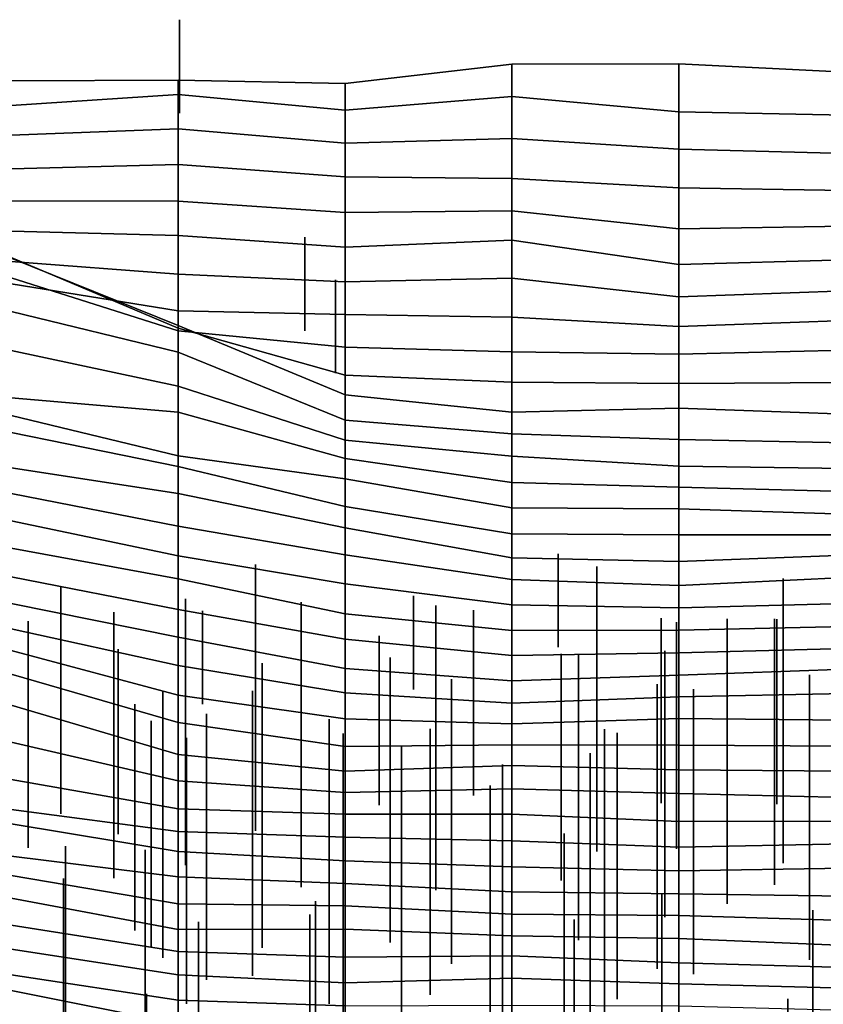
# Model space of a CAD drawing. Extents: x -500 to 500, y 11 to 143.
# Drawn here: x -399 to -375, y 73 to 102 of the extents above; entities that cross this region are included whole.
import ezdxf

# ---------------------------------------------------------------- set-up
doc = ezdxf.new("R2010")
doc.units = 0
doc.layers.add('GROUND', color=7, linetype='Continuous')
doc.layers.add('PLANTS', color=7, linetype='Continuous')

msp = doc.modelspace()

# ---------------------------------------------------------------- linework, layer by layer
at = {"layer": 'GROUND'}
for points in [[(-389.447, 99.73, 489.95), (-384.422, 100.139, 489.95), (-384.422, 101.119, 494.975), (-389.447, 100.537, 494.975)], [(-389.447, 100.537, 494.975), (-384.422, 101.119, 494.975), (-384.422, 50.519, 500), (-389.447, 50.322, 500)], [(-384.422, 100.139, 489.95), (-379.397, 99.677, 489.95), (-379.397, 101.128, 494.975), (-384.422, 101.119, 494.975)], [(-384.422, 101.119, 494.975), (-379.397, 101.128, 494.975), (-379.397, 50.794, 500), (-384.422, 50.519, 500)], [(-379.397, 99.677, 489.95), (-374.372, 99.576, 489.95), (-374.372, 100.872, 494.975), (-379.397, 101.128, 494.975)], [(-379.397, 101.128, 494.975), (-374.372, 100.872, 494.975), (-374.372, 50.921, 500), (-379.397, 50.794, 500)], [(-399.497, 99.872, 489.95), (-394.472, 100.204, 489.95), (-394.472, 100.635, 494.975), (-399.497, 100.611, 494.975)], [(-399.497, 100.611, 494.975), (-394.472, 100.635, 494.975), (-394.472, 50.301, 500), (-399.497, 50.418, 500)], [(-394.472, 100.204, 489.95), (-389.447, 99.73, 489.95), (-389.447, 100.537, 494.975), (-394.472, 100.635, 494.975)], [(-394.472, 100.635, 494.975), (-389.447, 100.537, 494.975), (-389.447, 50.322, 500), (-394.472, 50.301, 500)], [(-399.497, 98.979, 484.925), (-394.472, 99.17, 484.925), (-394.472, 100.204, 489.95), (-399.497, 99.872, 489.95)], [(-394.472, 99.17, 484.925), (-389.447, 98.741, 484.925), (-389.447, 99.73, 489.95), (-394.472, 100.204, 489.95)], [(-389.447, 98.741, 484.925), (-384.422, 98.88, 484.925), (-384.422, 100.139, 489.95), (-389.447, 99.73, 489.95)], [(-384.422, 98.88, 484.925), (-379.397, 98.554, 484.925), (-379.397, 99.677, 489.95), (-384.422, 100.139, 489.95)], [(-379.397, 98.554, 484.925), (-374.372, 98.427, 484.925), (-374.372, 99.576, 489.95), (-379.397, 99.677, 489.95)], [(-399.497, 97.968, 479.899), (-394.472, 98.096, 479.899), (-394.472, 99.17, 484.925), (-399.497, 98.979, 484.925)], [(-394.472, 98.096, 479.899), (-389.447, 97.722, 479.899), (-389.447, 98.741, 484.925), (-394.472, 99.17, 484.925)], [(-389.447, 97.722, 479.899), (-384.422, 97.67, 479.899), (-384.422, 98.88, 484.925), (-389.447, 98.741, 484.925)], [(-384.422, 97.67, 479.899), (-379.397, 97.388, 479.899), (-379.397, 98.554, 484.925), (-384.422, 98.88, 484.925)], [(-379.397, 97.388, 479.899), (-374.372, 97.315, 479.899), (-374.372, 98.427, 484.925), (-379.397, 98.554, 484.925)], [(-399.497, 96.997, 474.874), (-394.472, 96.991, 474.874), (-394.472, 98.096, 479.899), (-399.497, 97.968, 479.899)], [(-394.472, 96.991, 474.874), (-389.447, 96.65, 474.874), (-389.447, 97.722, 479.899), (-394.472, 98.096, 479.899)], [(-389.447, 96.65, 474.874), (-384.422, 96.7, 474.874), (-384.422, 97.67, 479.899), (-389.447, 97.722, 479.899)], [(-384.422, 96.7, 474.874), (-379.397, 96.156, 474.874), (-379.397, 97.388, 479.899), (-384.422, 97.67, 479.899)], [(-379.397, 96.156, 474.874), (-374.372, 96.242, 474.874), (-374.372, 97.315, 479.899), (-379.397, 97.388, 479.899)], [(-399.497, 96.089, 469.849), (-394.472, 95.953, 469.849), (-394.472, 96.991, 474.874), (-399.497, 96.997, 474.874)], [(-394.472, 95.953, 469.849), (-389.447, 95.603, 469.849), (-389.447, 96.65, 474.874), (-394.472, 96.991, 474.874)], [(-389.447, 95.603, 469.849), (-384.422, 95.816, 469.849), (-384.422, 96.7, 474.874), (-389.447, 96.65, 474.874)], [(-384.422, 95.816, 469.849), (-379.397, 95.085, 469.849), (-379.397, 96.156, 474.874), (-384.422, 96.7, 474.874)], [(-399.497, 95.172, 464.824), (-394.472, 94.789, 464.824), (-394.472, 95.953, 469.849), (-399.497, 96.089, 469.849)], [(-379.397, 95.085, 469.849), (-374.372, 95.223, 469.849), (-374.372, 96.242, 474.874), (-379.397, 96.156, 474.874)], [(-394.472, 94.789, 464.824), (-389.447, 94.561, 464.824), (-389.447, 95.603, 469.849), (-394.472, 95.953, 469.849)], [(-389.447, 94.561, 464.824), (-384.422, 94.668, 464.824), (-384.422, 95.816, 469.849), (-389.447, 95.603, 469.849)], [(-384.422, 94.668, 464.824), (-379.397, 94.113, 464.824), (-379.397, 95.085, 469.849), (-384.422, 95.816, 469.849)], [(-399.497, 95.277, 444.724), (-394.472, 93.247, 444.724), (-394.472, 93.172, 449.749), (-399.497, 95.293, 449.749)], [(-399.497, 95.293, 449.749), (-394.472, 93.172, 449.749), (-394.472, 93.092, 454.774), (-399.497, 94.683, 454.774)], [(-399.497, 93.671, 439.698), (-394.472, 92.446, 439.698), (-394.472, 93.247, 444.724), (-399.497, 95.277, 444.724)], [(-399.497, 94.506, 459.799), (-394.472, 93.693, 459.799), (-394.472, 94.789, 464.824), (-399.497, 95.172, 464.824)], [(-379.397, 94.113, 464.824), (-374.372, 94.289, 464.824), (-374.372, 95.223, 469.849), (-379.397, 95.085, 469.849)], [(-399.497, 94.683, 454.774), (-394.472, 93.092, 454.774), (-394.472, 93.693, 459.799), (-399.497, 94.506, 459.799)], [(-394.472, 93.693, 459.799), (-389.447, 93.579, 459.799), (-389.447, 94.561, 464.824), (-394.472, 94.789, 464.824)], [(-389.447, 93.579, 459.799), (-384.422, 93.503, 459.799), (-384.422, 94.668, 464.824), (-389.447, 94.561, 464.824)], [(-384.422, 93.503, 459.799), (-379.397, 93.219, 459.799), (-379.397, 94.113, 464.824), (-384.422, 94.668, 464.824)], [(-379.397, 93.219, 459.799), (-374.372, 93.398, 459.799), (-374.372, 94.289, 464.824), (-379.397, 94.113, 464.824)], [(-394.472, 93.092, 454.774), (-389.447, 92.598, 454.774), (-389.447, 93.579, 459.799), (-394.472, 93.693, 459.799)], [(-399.497, 92.493, 434.673), (-394.472, 91.42, 434.673), (-394.472, 92.446, 439.698), (-399.497, 93.671, 439.698)], [(-389.447, 92.598, 454.774), (-384.422, 92.452, 454.774), (-384.422, 93.503, 459.799), (-389.447, 93.579, 459.799)], [(-384.422, 92.452, 454.774), (-379.397, 92.385, 454.774), (-379.397, 93.219, 459.799), (-384.422, 93.503, 459.799)], [(-379.397, 92.385, 454.774), (-374.372, 92.508, 454.774), (-374.372, 93.398, 459.799), (-379.397, 93.219, 459.799)], [(-394.472, 92.446, 439.698), (-389.447, 90.399, 439.698), (-389.447, 91.157, 444.724), (-394.472, 93.247, 444.724)], [(-394.472, 93.247, 444.724), (-389.447, 91.157, 444.724), (-389.447, 91.757, 449.749), (-394.472, 93.172, 449.749)], [(-394.472, 93.172, 449.749), (-389.447, 91.757, 449.749), (-389.447, 92.598, 454.774), (-394.472, 93.092, 454.774)], [(-399.497, 91.07, 429.648), (-394.472, 90.64, 429.648), (-394.472, 91.42, 434.673), (-399.497, 92.493, 434.673)], [(-389.447, 91.757, 449.749), (-384.422, 91.54, 449.749), (-384.422, 92.452, 454.774), (-389.447, 92.598, 454.774)], [(-379.397, 91.5, 449.749), (-374.372, 91.533, 449.749), (-374.372, 92.508, 454.774), (-379.397, 92.385, 454.774)], [(-394.472, 91.42, 434.673), (-389.447, 89.794, 434.673), (-389.447, 90.399, 439.698), (-394.472, 92.446, 439.698)], [(-384.422, 91.54, 449.749), (-379.397, 91.5, 449.749), (-379.397, 92.385, 454.774), (-384.422, 92.452, 454.774)], [(-389.447, 91.157, 444.724), (-384.422, 90.643, 444.724), (-384.422, 91.54, 449.749), (-389.447, 91.757, 449.749)], [(-394.472, 90.64, 429.648), (-389.447, 89.244, 429.648), (-389.447, 89.794, 434.673), (-394.472, 91.42, 434.673)], [(-384.422, 90.643, 444.724), (-379.397, 90.754, 444.724), (-379.397, 91.5, 449.749), (-384.422, 91.54, 449.749)], [(-379.397, 90.754, 444.724), (-374.372, 90.582, 444.724), (-374.372, 91.533, 449.749), (-379.397, 91.5, 449.749)], [(-399.497, 90.542, 424.623), (-394.472, 89.319, 424.623), (-394.472, 90.64, 429.648), (-399.497, 91.07, 429.648)], [(-389.447, 90.399, 439.698), (-384.422, 89.99, 439.698), (-384.422, 90.643, 444.724), (-389.447, 91.157, 444.724)], [(-384.422, 89.99, 439.698), (-379.397, 89.813, 439.698), (-379.397, 90.754, 444.724), (-384.422, 90.643, 444.724)], [(-379.397, 89.813, 439.698), (-374.372, 89.71, 439.698), (-374.372, 90.582, 444.724), (-379.397, 90.754, 444.724)], [(-399.497, 90.027, 419.598), (-394.472, 89.005, 419.598), (-394.472, 89.319, 424.623), (-399.497, 90.542, 424.623)], [(-394.472, 89.319, 424.623), (-389.447, 88.63, 424.623), (-389.447, 89.244, 429.648), (-394.472, 90.64, 429.648)], [(-389.447, 89.794, 434.673), (-384.422, 89.31, 434.673), (-384.422, 89.99, 439.698), (-389.447, 90.399, 439.698)], [(-399.497, 88.961, 414.573), (-394.472, 88.192, 414.573), (-394.472, 89.005, 419.598), (-399.497, 90.027, 419.598)], [(-384.422, 89.31, 434.673), (-379.397, 89.013, 434.673), (-379.397, 89.813, 439.698), (-384.422, 89.99, 439.698)], [(-389.447, 89.244, 429.648), (-384.422, 88.52, 429.648), (-384.422, 89.31, 434.673), (-389.447, 89.794, 434.673)], [(-379.397, 89.013, 434.673), (-374.372, 88.938, 434.673), (-374.372, 89.71, 439.698), (-379.397, 89.813, 439.698)], [(-394.472, 89.005, 419.598), (-389.447, 87.794, 419.598), (-389.447, 88.63, 424.623), (-394.472, 89.319, 424.623)], [(-389.447, 88.63, 424.623), (-384.422, 87.757, 424.623), (-384.422, 88.52, 429.648), (-389.447, 89.244, 429.648)], [(-384.422, 88.52, 429.648), (-379.397, 88.376, 429.648), (-379.397, 89.013, 434.673), (-384.422, 89.31, 434.673)], [(-399.497, 88.191, 409.548), (-394.472, 87.207, 409.548), (-394.472, 88.192, 414.573), (-399.497, 88.961, 414.573)], [(-394.472, 88.192, 414.573), (-389.447, 87.155, 414.573), (-389.447, 87.794, 419.598), (-394.472, 89.005, 419.598)], [(-379.397, 88.376, 429.648), (-374.372, 88.248, 429.648), (-374.372, 88.938, 434.673), (-379.397, 89.013, 434.673)], [(-389.447, 87.794, 419.598), (-384.422, 86.977, 419.598), (-384.422, 87.757, 424.623), (-389.447, 88.63, 424.623)], [(-384.422, 87.757, 424.623), (-379.397, 87.73, 424.623), (-379.397, 88.376, 429.648), (-384.422, 88.52, 429.648)], [(-379.397, 87.73, 424.623), (-374.372, 87.569, 424.623), (-374.372, 88.248, 429.648), (-379.397, 88.376, 429.648)], [(-399.497, 87.368, 404.523), (-394.472, 86.312, 404.523), (-394.472, 87.207, 409.548), (-399.497, 88.191, 409.548)], [(-394.472, 87.207, 409.548), (-389.447, 86.347, 409.548), (-389.447, 87.155, 414.573), (-394.472, 88.192, 414.573)], [(-389.447, 87.155, 414.573), (-384.422, 86.253, 414.573), (-384.422, 86.977, 419.598), (-389.447, 87.794, 419.598)], [(-384.422, 86.977, 419.598), (-379.397, 86.944, 419.598), (-379.397, 87.73, 424.623), (-384.422, 87.757, 424.623)], [(-379.397, 86.944, 419.598), (-374.372, 86.942, 419.598), (-374.372, 87.569, 424.623), (-379.397, 87.73, 424.623)], [(-399.497, 86.543, 399.497), (-394.472, 85.623, 399.497), (-394.472, 86.312, 404.523), (-399.497, 87.368, 404.523)], [(-394.472, 86.312, 404.523), (-389.447, 85.474, 404.523), (-389.447, 86.347, 409.548), (-394.472, 87.207, 409.548)], [(-389.447, 86.347, 409.548), (-384.422, 85.597, 409.548), (-384.422, 86.253, 414.573), (-389.447, 87.155, 414.573)], [(-384.422, 86.253, 414.573), (-379.397, 86.144, 414.573), (-379.397, 86.944, 419.598), (-384.422, 86.977, 419.598)], [(-379.397, 86.144, 414.573), (-374.372, 86.334, 414.573), (-374.372, 86.942, 419.598), (-379.397, 86.944, 419.598)], [(-399.497, 85.68, 394.472), (-394.472, 84.694, 394.472), (-394.472, 85.623, 399.497), (-399.497, 86.543, 399.497)], [(-394.472, 85.623, 399.497), (-389.447, 84.564, 399.497), (-389.447, 85.474, 404.523), (-394.472, 86.312, 404.523)], [(-389.447, 85.474, 404.523), (-384.422, 84.842, 404.523), (-384.422, 85.597, 409.548), (-389.447, 86.347, 409.548)], [(-379.397, 85.416, 409.548), (-374.372, 85.665, 409.548), (-374.372, 86.334, 414.573), (-379.397, 86.144, 414.573)], [(-384.422, 85.597, 409.548), (-379.397, 85.416, 409.548), (-379.397, 86.144, 414.573), (-384.422, 86.253, 414.573)], [(-399.497, 84.878, 389.447), (-394.472, 83.865, 389.447), (-394.472, 84.694, 394.472), (-399.497, 85.68, 394.472)], [(-394.472, 84.694, 394.472), (-389.447, 83.804, 394.472), (-389.447, 84.564, 399.497), (-394.472, 85.623, 399.497)], [(-389.447, 84.564, 399.497), (-384.422, 84.068, 399.497), (-384.422, 84.842, 404.523), (-389.447, 85.474, 404.523)], [(-384.422, 84.842, 404.523), (-379.397, 84.749, 404.523), (-379.397, 85.416, 409.548), (-384.422, 85.597, 409.548)], [(-379.397, 84.749, 404.523), (-374.372, 84.88, 404.523), (-374.372, 85.665, 409.548), (-379.397, 85.416, 409.548)], [(-399.497, 84.113, 384.422), (-394.472, 83.01, 384.422), (-394.472, 83.865, 389.447), (-399.497, 84.878, 389.447)], [(-384.422, 84.068, 399.497), (-379.397, 84.074, 399.497), (-379.397, 84.749, 404.523), (-384.422, 84.842, 404.523)], [(-379.397, 84.074, 399.497), (-374.372, 84.183, 399.497), (-374.372, 84.88, 404.523), (-379.397, 84.749, 404.523)], [(-394.472, 83.865, 389.447), (-389.447, 82.924, 389.447), (-389.447, 83.804, 394.472), (-394.472, 84.694, 394.472)], [(-389.447, 83.804, 394.472), (-384.422, 83.308, 394.472), (-384.422, 84.068, 399.497), (-389.447, 84.564, 399.497)], [(-399.497, 83.467, 379.397), (-394.472, 82.12, 379.397), (-394.472, 83.01, 384.422), (-399.497, 84.113, 384.422)], [(-384.422, 83.308, 394.472), (-379.397, 83.396, 394.472), (-379.397, 84.074, 399.497), (-384.422, 84.068, 399.497)], [(-379.397, 83.396, 394.472), (-374.372, 83.525, 394.472), (-374.372, 84.183, 399.497), (-379.397, 84.074, 399.497)], [(-394.472, 83.01, 384.422), (-389.447, 82.188, 384.422), (-389.447, 82.924, 389.447), (-394.472, 83.865, 389.447)], [(-389.447, 82.924, 389.447), (-384.422, 82.553, 389.447), (-384.422, 83.308, 394.472), (-389.447, 83.804, 394.472)], [(-399.497, 82.753, 374.372), (-394.472, 81.29, 374.372), (-394.472, 82.12, 379.397), (-399.497, 83.467, 379.397)], [(-384.422, 82.553, 389.447), (-379.397, 82.721, 389.447), (-379.397, 83.396, 394.472), (-384.422, 83.308, 394.472)], [(-379.397, 82.721, 389.447), (-374.372, 82.9, 389.447), (-374.372, 83.525, 394.472), (-379.397, 83.396, 394.472)], [(-394.472, 82.12, 379.397), (-389.447, 81.408, 379.397), (-389.447, 82.188, 384.422), (-394.472, 83.01, 384.422)], [(-399.497, 81.813, 369.347), (-394.472, 80.327, 369.347), (-394.472, 81.29, 374.372), (-399.497, 82.753, 374.372)], [(-389.447, 82.188, 384.422), (-384.422, 81.88, 384.422), (-384.422, 82.553, 389.447), (-389.447, 82.924, 389.447)], [(-384.422, 81.88, 384.422), (-379.397, 82.063, 384.422), (-379.397, 82.721, 389.447), (-384.422, 82.553, 389.447)], [(-379.397, 82.063, 384.422), (-374.372, 82.166, 384.422), (-374.372, 82.9, 389.447), (-379.397, 82.721, 389.447)], [(-394.472, 81.29, 374.372), (-389.447, 80.569, 374.372), (-389.447, 81.408, 379.397), (-394.472, 82.12, 379.397)], [(-389.447, 81.408, 379.397), (-384.422, 81.25, 379.397), (-384.422, 81.88, 384.422), (-389.447, 82.188, 384.422)], [(-379.397, 81.413, 379.397), (-374.372, 81.368, 379.397), (-374.372, 82.166, 384.422), (-379.397, 82.063, 384.422)], [(-384.422, 81.25, 379.397), (-379.397, 81.413, 379.397), (-379.397, 82.063, 384.422), (-384.422, 81.88, 384.422)], [(-399.497, 80.705, 364.322), (-394.472, 79.542, 364.322), (-394.472, 80.327, 369.347), (-399.497, 81.813, 369.347)], [(-394.472, 80.327, 369.347), (-389.447, 79.829, 369.347), (-389.447, 80.569, 374.372), (-394.472, 81.29, 374.372)], [(-389.447, 80.569, 374.372), (-384.422, 80.62, 374.372), (-384.422, 81.25, 379.397), (-389.447, 81.408, 379.397)], [(-384.422, 80.62, 374.372), (-379.397, 80.608, 374.372), (-379.397, 81.413, 379.397), (-384.422, 81.25, 379.397)], [(-379.397, 80.608, 374.372), (-374.372, 80.581, 374.372), (-374.372, 81.368, 379.397), (-379.397, 81.413, 379.397)], [(-399.497, 79.577, 359.296), (-394.472, 78.696, 359.296), (-394.472, 79.542, 364.322), (-399.497, 80.705, 364.322)], [(-389.447, 79.829, 369.347), (-384.422, 79.998, 369.347), (-384.422, 80.62, 374.372), (-389.447, 80.569, 374.372)], [(-384.422, 79.998, 369.347), (-379.397, 79.866, 369.347), (-379.397, 80.608, 374.372), (-384.422, 80.62, 374.372)], [(-379.397, 79.866, 369.347), (-374.372, 79.829, 369.347), (-374.372, 80.581, 374.372), (-379.397, 80.608, 374.372)], [(-394.472, 79.542, 364.322), (-389.447, 79.191, 364.322), (-389.447, 79.829, 369.347), (-394.472, 80.327, 369.347)], [(-389.447, 79.191, 364.322), (-384.422, 79.302, 364.322), (-384.422, 79.998, 369.347), (-389.447, 79.829, 369.347)], [(-384.422, 79.302, 364.322), (-379.397, 79.16, 364.322), (-379.397, 79.866, 369.347), (-384.422, 79.998, 369.347)], [(-379.397, 79.16, 364.322), (-374.372, 79.034, 364.322), (-374.372, 79.829, 369.347), (-379.397, 79.866, 369.347)], [(-399.497, 78.679, 354.271), (-394.472, 78.011, 354.271), (-394.472, 78.696, 359.296), (-399.497, 79.577, 359.296)], [(-394.472, 78.696, 359.296), (-389.447, 78.538, 359.296), (-389.447, 79.191, 364.322), (-394.472, 79.542, 364.322)], [(-389.447, 78.538, 359.296), (-384.422, 78.536, 359.296), (-384.422, 79.302, 364.322), (-389.447, 79.191, 364.322)], [(-384.422, 78.536, 359.296), (-379.397, 78.312, 359.296), (-379.397, 79.16, 364.322), (-384.422, 79.302, 364.322)], [(-379.397, 78.312, 359.296), (-374.372, 78.329, 359.296), (-374.372, 79.034, 364.322), (-379.397, 79.16, 364.322)], [(-399.497, 78.239, 349.246), (-394.472, 77.407, 349.246), (-394.472, 78.011, 354.271), (-399.497, 78.679, 354.271)], [(-394.472, 78.011, 354.271), (-389.447, 77.847, 354.271), (-389.447, 78.538, 359.296), (-394.472, 78.696, 359.296)], [(-389.447, 77.847, 354.271), (-384.422, 77.73, 354.271), (-384.422, 78.536, 359.296), (-389.447, 78.538, 359.296)], [(-384.422, 77.73, 354.271), (-379.397, 77.537, 354.271), (-379.397, 78.312, 359.296), (-384.422, 78.536, 359.296)], [(-379.397, 77.537, 354.271), (-374.372, 77.64, 354.271), (-374.372, 78.329, 359.296), (-379.397, 78.312, 359.296)], [(-399.497, 77.271, 344.221), (-394.472, 76.645, 344.221), (-394.472, 77.407, 349.246), (-399.497, 78.239, 349.246)], [(-394.472, 77.407, 349.246), (-389.447, 77.131, 349.246), (-389.447, 77.847, 354.271), (-394.472, 78.011, 354.271)], [(-389.447, 77.131, 349.246), (-384.422, 76.95, 349.246), (-384.422, 77.73, 354.271), (-389.447, 77.847, 354.271)], [(-384.422, 76.95, 349.246), (-379.397, 76.829, 349.246), (-379.397, 77.537, 354.271), (-384.422, 77.73, 354.271)], [(-394.472, 76.645, 344.221), (-389.447, 76.448, 344.221), (-389.447, 77.131, 349.246), (-394.472, 77.407, 349.246)], [(-379.397, 76.829, 349.246), (-374.372, 76.912, 349.246), (-374.372, 77.64, 354.271), (-379.397, 77.537, 354.271)], [(-399.497, 76.691, 339.196), (-394.472, 75.834, 339.196), (-394.472, 76.645, 344.221), (-399.497, 77.271, 344.221)], [(-389.447, 76.448, 344.221), (-384.422, 76.193, 344.221), (-384.422, 76.95, 349.246), (-389.447, 77.131, 349.246)], [(-384.422, 76.193, 344.221), (-379.397, 76.137, 344.221), (-379.397, 76.829, 349.246), (-384.422, 76.95, 349.246)], [(-379.397, 76.137, 344.221), (-374.372, 76.067, 344.221), (-374.372, 76.912, 349.246), (-379.397, 76.829, 349.246)], [(-399.497, 76.004, 334.171), (-394.472, 75.066, 334.171), (-394.472, 75.834, 339.196), (-399.497, 76.691, 339.196)], [(-394.472, 75.834, 339.196), (-389.447, 75.773, 339.196), (-389.447, 76.448, 344.221), (-394.472, 76.645, 344.221)], [(-389.447, 75.773, 339.196), (-384.422, 75.524, 339.196), (-384.422, 76.193, 344.221), (-389.447, 76.448, 344.221)], [(-384.422, 75.524, 339.196), (-379.397, 75.486, 339.196), (-379.397, 76.137, 344.221), (-384.422, 76.193, 344.221)], [(-399.497, 75.196, 329.146), (-394.472, 74.404, 329.146), (-394.472, 75.066, 334.171), (-399.497, 76.004, 334.171)], [(-379.397, 75.486, 339.196), (-374.372, 75.329, 339.196), (-374.372, 76.067, 344.221), (-379.397, 76.137, 344.221)], [(-394.472, 75.066, 334.171), (-389.447, 75.076, 334.171), (-389.447, 75.773, 339.196), (-394.472, 75.834, 339.196)], [(-389.447, 75.076, 334.171), (-384.422, 74.868, 334.171), (-384.422, 75.524, 339.196), (-389.447, 75.773, 339.196)], [(-384.422, 74.868, 334.171), (-379.397, 74.795, 334.171), (-379.397, 75.486, 339.196), (-384.422, 75.524, 339.196)], [(-379.397, 74.795, 334.171), (-374.372, 74.583, 334.171), (-374.372, 75.329, 339.196), (-379.397, 75.486, 339.196)], [(-399.497, 74.475, 324.121), (-394.472, 73.7, 324.121), (-394.472, 74.404, 329.146), (-399.497, 75.196, 329.146)], [(-394.472, 74.404, 329.146), (-389.447, 74.227, 329.146), (-389.447, 75.076, 334.171), (-394.472, 75.066, 334.171)], [(-389.447, 74.227, 329.146), (-384.422, 74.269, 329.146), (-384.422, 74.868, 334.171), (-389.447, 75.076, 334.171)], [(-384.422, 74.269, 329.146), (-379.397, 74.058, 329.146), (-379.397, 74.795, 334.171), (-384.422, 74.868, 334.171)], [(-379.397, 74.058, 329.146), (-374.372, 73.92, 329.146), (-374.372, 74.583, 334.171), (-379.397, 74.795, 334.171)], [(-399.497, 73.695, 319.095), (-394.472, 72.934, 319.095), (-394.472, 73.7, 324.121), (-399.497, 74.475, 324.121)], [(-394.472, 73.7, 324.121), (-389.447, 73.459, 324.121), (-389.447, 74.227, 329.146), (-394.472, 74.404, 329.146)], [(-389.447, 73.459, 324.121), (-384.422, 73.596, 324.121), (-384.422, 74.269, 329.146), (-389.447, 74.227, 329.146)], [(-384.422, 73.596, 324.121), (-379.397, 73.423, 324.121), (-379.397, 74.058, 329.146), (-384.422, 74.269, 329.146)], [(-379.397, 73.423, 324.121), (-374.372, 73.294, 324.121), (-374.372, 73.92, 329.146), (-379.397, 74.058, 329.146)], [(-399.497, 73.222, 314.07), (-394.472, 72.218, 314.07), (-394.472, 72.934, 319.095), (-399.497, 73.695, 319.095)], [(-394.472, 72.934, 319.095), (-389.447, 72.765, 319.095), (-389.447, 73.459, 324.121), (-394.472, 73.7, 324.121)], [(-389.447, 72.765, 319.095), (-384.422, 72.785, 319.095), (-384.422, 73.596, 324.121), (-389.447, 73.459, 324.121)], [(-384.422, 72.785, 319.095), (-379.397, 72.769, 319.095), (-379.397, 73.423, 324.121), (-384.422, 73.596, 324.121)], [(-379.397, 72.769, 319.095), (-374.372, 72.629, 319.095), (-374.372, 73.294, 324.121), (-379.397, 73.423, 324.121)], [(-399.497, 72.464, 309.045), (-394.472, 71.576, 309.045), (-394.472, 72.218, 314.07), (-399.497, 73.222, 314.07)], [(-394.472, 72.218, 314.07), (-389.447, 72.064, 314.07), (-389.447, 72.765, 319.095), (-394.472, 72.934, 319.095)]]:
    msp.add_3dface(points, dxfattribs=at)
at = {"layer": 'PLANTS'}
for points in [[(-394.428, 102.455, 489.433), (-394.428, 102.455, 484.94), (-394.428, 99.638, 484.94), (-394.428, 99.638, 489.433)], [(-390.663, 95.907, 497.97), (-390.663, 95.907, 493.477), (-390.663, 93.09, 493.477), (-390.663, 93.09, 497.97)], [(-389.736, 94.626, 451.364), (-389.736, 94.626, 446.871), (-389.736, 91.809, 446.871), (-389.736, 91.809, 451.364)], [(-383.032, 86.378, 398.334), (-383.032, 86.378, 393.841), (-383.032, 83.561, 393.841), (-383.032, 83.561, 398.334)], [(-392.147, 86.05, 357.943), (-392.147, 86.05, 352.018), (-392.147, 78.038, 352.018), (-392.147, 78.038, 357.943)], [(-381.869, 85.988, 355.47), (-381.869, 85.988, 350.189), (-381.869, 77.414, 350.189), (-381.869, 77.414, 355.47)], [(-376.26, 85.634, 353.087), (-376.26, 85.634, 347.806), (-376.26, 77.06, 347.806), (-376.26, 77.06, 353.087)], [(-398.003, 85.366, 357.434), (-398.003, 85.366, 351.952), (-398.003, 78.545, 351.952), (-398.003, 78.545, 357.434)], [(-387.384, 85.106, 388.319), (-387.384, 85.106, 383.826), (-387.384, 82.29, 383.826), (-387.384, 82.29, 388.319)], [(-394.253, 85.014, 349.585), (-394.253, 85.014, 343.66), (-394.253, 77.002, 343.66), (-394.253, 77.002, 349.585)], [(-390.773, 84.916, 345.845), (-390.773, 84.916, 340.565), (-390.773, 76.341, 340.565), (-390.773, 76.341, 345.845)], [(-386.717, 84.822, 346.364), (-386.717, 84.822, 341.083), (-386.717, 76.248, 341.083), (-386.717, 76.248, 346.364)], [(-396.407, 84.617, 344.858), (-396.407, 84.617, 338.933), (-396.407, 76.605, 338.933), (-396.407, 76.605, 344.858)], [(-393.737, 84.659, 380.55), (-393.737, 84.659, 376.058), (-393.737, 81.842, 376.058), (-393.737, 81.842, 380.55)], [(-385.583, 84.674, 364.562), (-385.583, 84.674, 361.384), (-385.583, 79.102, 361.384), (-385.583, 79.102, 364.562)], [(-398.987, 84.347, 348.691), (-398.987, 84.347, 343.208), (-398.987, 77.526, 343.208), (-398.987, 77.526, 348.691)], [(-379.927, 84.44, 364.012), (-379.927, 84.44, 360.834), (-379.927, 78.868, 360.834), (-379.927, 78.868, 364.012)], [(-379.464, 84.311, 356.616), (-379.464, 84.311, 351.133), (-379.464, 77.49, 351.133), (-379.464, 77.49, 356.616)], [(-377.944, 84.412, 344.669), (-377.944, 84.412, 339.388), (-377.944, 75.838, 339.388), (-377.944, 75.838, 344.669)], [(-376.517, 84.419, 348.994), (-376.517, 84.419, 343.07), (-376.517, 76.407, 343.07), (-376.517, 76.407, 348.994)], [(-376.447, 84.408, 364.398), (-376.447, 84.408, 361.22), (-376.447, 78.836, 361.22), (-376.447, 78.836, 364.398)], [(-388.421, 83.901, 362.218), (-388.421, 83.901, 360.03), (-388.421, 78.804, 360.03), (-388.421, 78.804, 362.218)], [(-396.275, 83.499, 352.639), (-396.275, 83.499, 349.461), (-396.275, 77.928, 349.461), (-396.275, 77.928, 352.639)], [(-382.94, 83.363, 349.469), (-382.94, 83.363, 343.986), (-382.94, 76.542, 343.986), (-382.94, 76.542, 349.469)], [(-382.42, 83.318, 335.973), (-382.42, 83.318, 330.692), (-382.42, 74.744, 330.692), (-382.42, 74.744, 335.973)], [(-379.825, 83.448, 341.713), (-379.825, 83.448, 335.789), (-379.825, 75.436, 335.789), (-379.825, 75.436, 341.713)], [(-391.945, 83.082, 332.898), (-391.945, 83.082, 327.617), (-391.945, 74.508, 327.617), (-391.945, 74.508, 332.898)], [(-388.093, 83.25, 334.743), (-388.093, 83.25, 329.462), (-388.093, 74.676, 329.462), (-388.093, 74.676, 334.743)], [(-375.465, 82.725, 333.266), (-375.465, 82.725, 327.986), (-375.465, 74.151, 327.986), (-375.465, 74.151, 333.266)], [(-386.239, 82.601, 330.267), (-386.239, 82.601, 324.987), (-386.239, 74.027, 324.987), (-386.239, 74.027, 330.267)], [(-380.047, 82.453, 330.153), (-380.047, 82.453, 324.872), (-380.047, 73.879, 324.872), (-380.047, 73.879, 330.153)], [(-394.937, 82.225, 330.196), (-394.937, 82.225, 324.272), (-394.937, 74.213, 324.272), (-394.937, 74.213, 330.196)], [(-392.231, 82.246, 327.25), (-392.231, 82.246, 321.969), (-392.231, 73.672, 321.969), (-392.231, 73.672, 327.25)], [(-378.959, 82.294, 329.163), (-378.959, 82.294, 323.882), (-378.959, 73.719, 323.882), (-378.959, 73.719, 329.163)], [(-395.773, 81.851, 335.03), (-395.773, 81.851, 329.547), (-395.773, 75.03, 329.547), (-395.773, 75.03, 335.03)], [(-393.622, 81.559, 326.311), (-393.622, 81.559, 320.387), (-393.622, 73.547, 320.387), (-393.622, 73.547, 326.311)], [(-395.287, 81.349, 331.807), (-395.287, 81.349, 326.324), (-395.287, 74.528, 326.324), (-395.287, 74.528, 331.807)], [(-389.927, 81.397, 322.002), (-389.927, 81.397, 316.721), (-389.927, 72.823, 316.721), (-389.927, 72.823, 322.002)], [(-389.507, 80.96, 318.967), (-389.507, 80.96, 313.686), (-389.507, 72.386, 313.686), (-389.507, 72.386, 318.967)], [(-386.883, 81.104, 323.987), (-386.883, 81.104, 318.063), (-386.883, 73.092, 318.063), (-386.883, 73.092, 323.987)], [(-381.632, 81.096, 320.016), (-381.632, 81.096, 314.735), (-381.632, 72.522, 314.735), (-381.632, 72.522, 320.016)], [(-381.26, 80.982, 323.515), (-381.26, 80.982, 317.591), (-381.26, 72.97, 317.591), (-381.26, 72.97, 323.515)], [(-394.222, 80.833, 321.287), (-394.222, 80.833, 315.362), (-394.222, 72.821, 315.362), (-394.222, 72.821, 321.287)], [(-387.749, 80.565, 320.449), (-387.749, 80.565, 314.524), (-387.749, 72.553, 314.524), (-387.749, 72.553, 320.449)], [(-382.063, 80.37, 319.211), (-382.063, 80.37, 313.287), (-382.063, 72.358, 313.287), (-382.063, 72.358, 319.211)], [(-384.703, 80.034, 316.924), (-384.703, 80.034, 311), (-384.703, 72.022, 311), (-384.703, 72.022, 316.924)], [(-385.081, 79.394, 320.351), (-385.081, 79.394, 314.868), (-385.081, 72.573, 314.868), (-385.081, 72.573, 320.351)], [(-382.849, 77.954, 310.374), (-382.849, 77.954, 304.891), (-382.849, 71.134, 304.891), (-382.849, 71.134, 310.374)], [(-397.864, 77.574, 312.351), (-397.864, 77.574, 310.163), (-397.864, 72.477, 310.163), (-397.864, 72.477, 312.351)], [(-395.469, 77.46, 311.66), (-395.469, 77.46, 308.481), (-395.469, 71.889, 308.481), (-395.469, 71.889, 311.66)], [(-397.923, 76.596, 305.639), (-397.923, 76.596, 303.451), (-397.923, 71.499, 303.451), (-397.923, 71.499, 305.639)], [(-390.334, 75.918, 307.855), (-390.334, 75.918, 304.86), (-390.334, 71.054, 304.86), (-390.334, 71.054, 307.855)], [(-379.91, 76.145, 310.009), (-379.91, 76.145, 307.013), (-379.91, 71.281, 307.013), (-379.91, 71.281, 310.009)], [(-375.364, 75.643, 306.367), (-375.364, 75.643, 303.372), (-375.364, 70.78, 303.372), (-375.364, 70.78, 306.367)], [(-390.512, 75.518, 300.002), (-390.512, 75.518, 296.823), (-390.512, 69.946, 296.823), (-390.512, 69.946, 300.002)], [(-382.552, 75.365, 302.041), (-382.552, 75.365, 299.853), (-382.552, 70.269, 299.853), (-382.552, 70.269, 302.041)], [(-393.858, 75.291, 300.518), (-393.858, 75.291, 298.33), (-393.858, 70.194, 298.33), (-393.858, 70.194, 300.518)], [(-395.426, 73.125, -134.253), (-395.426, 73.125, -139.534), (-395.426, 64.55, -139.534), (-395.426, 64.55, -134.253)], [(-376.116, 72.979, 303.066), (-376.116, 72.979, 298.573), (-376.116, 70.163, 298.573), (-376.116, 70.163, 303.066)]]:
    msp.add_3dface(points, dxfattribs=at)

doc.saveas('drawing.dxf')
